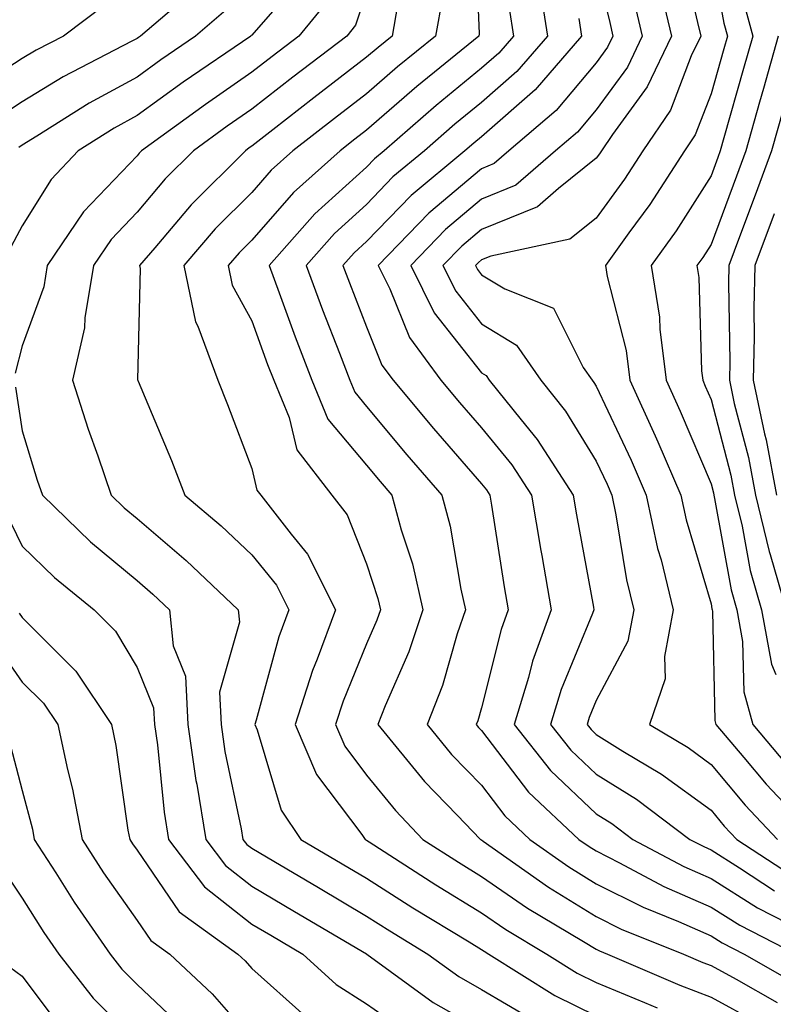
# Model space of a CAD drawing. Units: inches. Extents: x 1013363 to 1016003, y 7237178 to 7239818.
# Drawn here: x 1013878 to 1013943, y 7239008 to 7239093 of the extents above; entities that cross this region are included whole.
import ezdxf

# ---------------------------------------------------------------- set-up
doc = ezdxf.new("R2010")
doc.units = ezdxf.units.IN
doc.header["$MEASUREMENT"] = 0
doc.layers.add('Contour_10137237', color=7, linetype='Continuous', true_color=0xdf9de4)

msp = doc.modelspace()

# ---------------------------------------------------------------- linework, layer by layer
at = {"layer": 'Contour_10137237'}
for points in [[(1013917.484, 7239101.354, 2989), (1013917.864, 7239092.106, 2989), (1013917.825, 7239091.92, 2989), (1013912.435, 7239087.535, 2989), (1013908.05, 7239083.707, 2989), (1013907.034, 7239082.936, 2989), (1013905.735, 7239081.92, 2989), (1013901.673, 7239078.297, 2989), (1013898.05, 7239074.137, 2989), (1013896.946, 7239073.024, 2989), (1013895.989, 7239071.92, 2989), (1013896.341, 7239070.211, 2989), (1013898.05, 7239067.115, 2989), (1013899.427, 7239063.297, 2989), (1013899.954, 7239061.92, 2989), (1013901.302, 7239058.668, 2989), (1013901.976, 7239055.846, 2989), (1013905.023, 7239051.92, 2989), (1013906.341, 7239050.211, 2989), (1013908.05, 7239045.914, 2989), (1013909.026, 7239042.897, 2989), (1013909.251, 7239041.92, 2989), (1013908.948, 7239041.022, 2989), (1013908.05, 7239038.951, 2989), (1013905.999, 7239033.971, 2989), (1013905.345, 7239031.92, 2989), (1013906.155, 7239030.026, 2989), (1013908.05, 7239027.516, 2989), (1013910.55, 7239024.42, 2989), (1013912.952, 7239021.92, 2989), (1013916.048, 7239019.918, 2989), (1013918.05, 7239018.688, 2989), (1013922.064, 7239015.934, 2989), (1013926.956, 7239013.014, 2989), (1013928.05, 7239012.34, 2989), (1013928.333, 7239012.203, 2989), (1013929.026, 7239011.92, 2989), (1013935.345, 7239009.215, 2989), (1013938.05, 7239008.16, 2989), (1013942.093, 7239005.963, 2989)], [(1013935.433, 7239099.303, 2996), (1013936.868, 7239093.102, 2996), (1013937.151, 7239091.92, 2996), (1013936.331, 7239090.201, 2996), (1013934.515, 7239085.455, 2996), (1013932.122, 7239081.92, 2996), (1013930.521, 7239079.449, 2996), (1013928.05, 7239076.061, 2996), (1013925.745, 7239074.225, 2996), (1013918.88, 7239072.75, 2996), (1013918.05, 7239072.418, 2996), (1013917.786, 7239072.184, 2996), (1013917.523, 7239071.92, 2996), (1013917.698, 7239071.568, 2996), (1013918.05, 7239071.119, 2996), (1013920.081, 7239069.889, 2996), (1013924.329, 7239068.199, 2996), (1013926.927, 7239063.043, 2996), (1013927.698, 7239061.92, 2996), (1013927.855, 7239061.725, 2996), (1013928.05, 7239061.402, 2996), (1013931.097, 7239054.967, 2996), (1013932.415, 7239051.92, 2996), (1013933.401, 7239047.272, 2996), (1013933.704, 7239046.266, 2996), (1013934.759, 7239041.92, 2996), (1013933.987, 7239037.858, 2996), (1013934.066, 7239035.904, 2996), (1013932.698, 7239031.92, 2996), (1013936.048, 7239029.918, 2996), (1013938.05, 7239028.453, 2996), (1013941.038, 7239024.908, 2996), (1013943.851, 7239021.92, 2996)], [(1013938.05, 7239099.029, 2997), (1013939.173, 7239093.043, 2997), (1013939.476, 7239091.92, 2997), (1013939.163, 7239090.807, 2997), (1013938.05, 7239086.881, 2997), (1013936.673, 7239083.297, 2997), (1013935.745, 7239081.92, 2997), (1013932.718, 7239077.252, 2997), (1013930.901, 7239074.772, 2997), (1013928.86, 7239071.92, 2997), (1013929.017, 7239070.953, 2997), (1013930.648, 7239064.518, 2997), (1013930.98, 7239061.92, 2997), (1013933.196, 7239057.067, 2997), (1013933.411, 7239056.559, 2997), (1013935.433, 7239051.92, 2997), (1013935.892, 7239049.762, 2997), (1013938.05, 7239042.438, 2997), (1013938.128, 7239041.998, 2997), (1013938.148, 7239041.92, 2997), (1013938.177, 7239041.793, 2997), (1013938.392, 7239032.262, 2997), (1013938.48, 7239031.92, 2997), (1013940.921, 7239029.049, 2997), (1013942.864, 7239026.735, 2997), (1013947.405, 7239021.92, 2997)], [(1013928.05, 7239098.004, 2993), (1013929.232, 7239093.102, 2993), (1013929.505, 7239091.92, 2993), (1013929.036, 7239090.934, 2993), (1013928.05, 7239089.586, 2993), (1013924.554, 7239085.416, 2993), (1013920.443, 7239081.92, 2993), (1013919.163, 7239080.807, 2993), (1013918.05, 7239080.358, 2993), (1013913.48, 7239076.49, 2993), (1013909.066, 7239071.92, 2993), (1013910.071, 7239069.899, 2993), (1013911.78, 7239065.651, 2993), (1013914.525, 7239061.92, 2993), (1013916.126, 7239059.996, 2993), (1013918.05, 7239057.789, 2993), (1013920.696, 7239054.567, 2993), (1013922.415, 7239051.92, 2993), (1013923.226, 7239047.096, 2993), (1013923.304, 7239046.666, 2993), (1013924.114, 7239041.92, 2993), (1013922.513, 7239037.457, 2993), (1013922.151, 7239036.022, 2993), (1013920.892, 7239031.92, 2993), (1013924.056, 7239027.926, 2993), (1013928.05, 7239024.147, 2993), (1013929.417, 7239023.287, 2993), (1013931.243, 7239021.92, 2993), (1013935.677, 7239019.547, 2993), (1013938.05, 7239018.502, 2993), (1013942.093, 7239015.963, 2993), (1013946.009, 7239013.961, 2993)], [(1013902.659, 7239097.311, 2984), (1013898.05, 7239091.988, 2984), (1013898.001, 7239091.969, 2984), (1013897.952, 7239091.92, 2984), (1013892.073, 7239087.897, 2984), (1013888.05, 7239084.986, 2984), (1013886.068, 7239083.902, 2984), (1013882.933, 7239081.92, 2984), (1013880.56, 7239079.41, 2984), (1013878.05, 7239075.387, 2984), (1013876.839, 7239073.131, 2984)], [(1013923.021, 7239096.891, 2991), (1013923.812, 7239091.92, 2991), (1013921.146, 7239088.824, 2991), (1013918.05, 7239086.129, 2991), (1013915.735, 7239084.235, 2991), (1013913.099, 7239081.92, 2991), (1013910.335, 7239079.635, 2991), (1013908.05, 7239077.252, 2991), (1013905.247, 7239074.723, 2991), (1013902.776, 7239071.92, 2991), (1013904.202, 7239068.072, 2991), (1013905.677, 7239064.293, 2991), (1013906.575, 7239061.92, 2991), (1013907.015, 7239060.885, 2991), (1013908.05, 7239059.645, 2991), (1013911.556, 7239055.426, 2991), (1013914.593, 7239051.92, 2991), (1013915.325, 7239049.195, 2991), (1013916.243, 7239043.727, 2991), (1013916.653, 7239041.92, 2991), (1013915.95, 7239039.82, 2991), (1013914.651, 7239035.318, 2991), (1013913.314, 7239031.92, 2991), (1013915.452, 7239029.322, 2991), (1013918.05, 7239026.627, 2991), (1013920.091, 7239023.961, 2991), (1013922.259, 7239021.92, 2991), (1013925.657, 7239019.527, 2991), (1013928.05, 7239018.053, 2991), (1013932.132, 7239016.002, 2991), (1013935.208, 7239014.762, 2991), (1013938.05, 7239013.512, 2991), (1013939.026, 7239012.897, 2991), (1013940.941, 7239011.92, 2991), (1013945.462, 7239009.332, 2991)], [(1013893.587, 7239096.383, 2982), (1013888.353, 7239091.92, 2982), (1013888.167, 7239091.803, 2982), (1013888.05, 7239091.715, 2982), (1013887.591, 7239091.461, 2982), (1013881.614, 7239088.356, 2982), (1013878.05, 7239086.178, 2982), (1013875.462, 7239084.508, 2982)], [(1013908.05, 7239095.787, 2986), (1013907.093, 7239092.877, 2986), (1013906.321, 7239091.92, 2986), (1013901.634, 7239088.336, 2986), (1013898.05, 7239085.543, 2986), (1013895.911, 7239084.059, 2986), (1013892.962, 7239081.92, 2986), (1013890.501, 7239079.469, 2986), (1013888.05, 7239076.559, 2986), (1013885.784, 7239074.186, 2986), (1013884.251, 7239071.92, 2986), (1013883.499, 7239067.369, 2986), (1013883.48, 7239066.49, 2986), (1013882.415, 7239061.92, 2986), (1013883.792, 7239057.662, 2986), (1013884.622, 7239055.348, 2986), (1013885.784, 7239051.92, 2986), (1013886.937, 7239050.807, 2986), (1013888.05, 7239049.879, 2986), (1013892.337, 7239046.207, 2986), (1013896.859, 7239041.92, 2986), (1013896.966, 7239040.836, 2986), (1013895.237, 7239034.733, 2986), (1013895.364, 7239031.92, 2986), (1013895.706, 7239029.576, 2986), (1013897.132, 7239022.838, 2986), (1013897.278, 7239021.92, 2986), (1013897.61, 7239021.481, 2986), (1013898.05, 7239021.139, 2986), (1013899.964, 7239020.006, 2986), (1013903.851, 7239017.721, 2986), (1013908.05, 7239015.231, 2986), (1013910.071, 7239013.942, 2986), (1013913.392, 7239011.92, 2986), (1013916.087, 7239009.957, 2986), (1013918.05, 7239008.844, 2986), (1013922.405, 7239006.276, 2986)], [(1013933.538, 7239096.432, 2995), (1013934.603, 7239091.92, 2995), (1013932.493, 7239087.477, 2995), (1013929.456, 7239083.326, 2995), (1013928.509, 7239081.92, 2995), (1013928.323, 7239081.647, 2995), (1013928.05, 7239081.266, 2995), (1013924.769, 7239078.639, 2995), (1013922.923, 7239077.047, 2995), (1013918.05, 7239075.065, 2995), (1013916.351, 7239073.619, 2995), (1013914.7, 7239071.92, 2995), (1013915.814, 7239069.684, 2995), (1013918.05, 7239066.852, 2995), (1013921.116, 7239064.986, 2995), (1013923.216, 7239061.92, 2995), (1013925.364, 7239059.235, 2995), (1013928.05, 7239054.86, 2995), (1013928.997, 7239052.867, 2995), (1013929.407, 7239051.92, 2995), (1013929.769, 7239050.201, 2995), (1013930.677, 7239044.547, 2995), (1013931.312, 7239041.92, 2995), (1013930.794, 7239039.176, 2995), (1013928.05, 7239034.01, 2995), (1013927.444, 7239032.526, 2995), (1013927.259, 7239031.92, 2995), (1013927.61, 7239031.481, 2995), (1013928.05, 7239031.051, 2995), (1013930.364, 7239029.606, 2995), (1013933.724, 7239027.594, 2995), (1013938.05, 7239024.449, 2995), (1013939.202, 7239023.072, 2995), (1013940.296, 7239021.92, 2995), (1013944.984, 7239018.854, 2995)], [(1013904.798, 7239095.172, 2985), (1013902.142, 7239091.92, 2985), (1013899.827, 7239090.143, 2985), (1013898.05, 7239088.766, 2985), (1013894.007, 7239085.963, 2985), (1013888.45, 7239081.92, 2985), (1013888.245, 7239081.725, 2985), (1013888.05, 7239081.481, 2985), (1013883.382, 7239076.588, 2985), (1013880.218, 7239071.92, 2985), (1013879.915, 7239070.055, 2985), (1013878.05, 7239064.918, 2985), (1013877.435, 7239062.535, 2985)], [(1013914.651, 7239095.318, 2988), (1013914.046, 7239091.92, 2988), (1013910.735, 7239089.235, 2988), (1013908.05, 7239086.881, 2988), (1013905.237, 7239084.733, 2988), (1013901.634, 7239081.92, 2988), (1013899.739, 7239080.231, 2988), (1013898.05, 7239078.287, 2988), (1013894.866, 7239075.104, 2988), (1013892.132, 7239071.92, 2988), (1013893.138, 7239067.008, 2988), (1013893.343, 7239066.627, 2988), (1013895.081, 7239061.92, 2988), (1013895.941, 7239059.811, 2988), (1013898.05, 7239054.225, 2988), (1013898.489, 7239052.36, 2988), (1013898.841, 7239051.92, 2988), (1013901.468, 7239048.502, 2988), (1013902.894, 7239046.764, 2988), (1013905.325, 7239041.92, 2988), (1013903.743, 7239037.613, 2988), (1013903.333, 7239036.637, 2988), (1013901.829, 7239031.92, 2988), (1013903.694, 7239027.565, 2988), (1013907.64, 7239022.33, 2988), (1013907.923, 7239021.92, 2988), (1013908.05, 7239021.842, 2988), (1013908.265, 7239021.705, 2988), (1013914.075, 7239017.945, 2988), (1013918.05, 7239015.504, 2988), (1013920.179, 7239014.049, 2988), (1013923.743, 7239011.92, 2988), (1013926.39, 7239010.26, 2988), (1013928.05, 7239009.449, 2988), (1013932.259, 7239007.711, 2988), (1013933.362, 7239007.233, 2988)], [(1013931.292, 7239095.162, 2994), (1013932.054, 7239091.92, 2994), (1013930.765, 7239089.205, 2994), (1013928.05, 7239085.494, 2994), (1013926.419, 7239083.551, 2994), (1013924.505, 7239081.92, 2994), (1013921.038, 7239078.932, 2994), (1013918.05, 7239077.711, 2994), (1013914.915, 7239075.055, 2994), (1013911.888, 7239071.92, 2994), (1013913.939, 7239067.809, 2994), (1013918.05, 7239062.574, 2994), (1013918.46, 7239062.33, 2994), (1013918.734, 7239061.92, 2994), (1013921.497, 7239058.473, 2994), (1013922.903, 7239056.774, 2994), (1013926.048, 7239051.92, 2994), (1013926.331, 7239050.201, 2994), (1013927.806, 7239042.164, 2994), (1013927.855, 7239041.92, 2994), (1013927.737, 7239041.608, 2994), (1013925.003, 7239034.967, 2994), (1013924.075, 7239031.92, 2994), (1013925.833, 7239029.703, 2994), (1013928.05, 7239027.604, 2994), (1013931.546, 7239025.416, 2994), (1013936.214, 7239021.92, 2994), (1013937.415, 7239021.285, 2994), (1013938.05, 7239021.002, 2994), (1013940.521, 7239019.449, 2994), (1013943.577, 7239017.447, 2994)], [(1013885.296, 7239094.674, 2981), (1013881.634, 7239091.92, 2981), (1013879.271, 7239090.699, 2981), (1013878.05, 7239089.947, 2981), (1013873.167, 7239086.803, 2981)], [(1013895.794, 7239094.176, 2983), (1013893.148, 7239091.92, 2983), (1013890.12, 7239089.85, 2983), (1013888.05, 7239088.346, 2983), (1013883.89, 7239086.08, 2983), (1013879.31, 7239083.18, 2983), (1013878.05, 7239082.408, 2983), (1013877.757, 7239082.213, 2983)], [(1013910.745, 7239094.615, 2987), (1013910.267, 7239091.92, 2987), (1013909.046, 7239090.924, 2987), (1013908.05, 7239090.065, 2987), (1013903.441, 7239086.529, 2987), (1013899.876, 7239083.746, 2987), (1013898.05, 7239082.32, 2987), (1013897.806, 7239082.164, 2987), (1013897.484, 7239081.92, 2987), (1013892.757, 7239077.213, 2987), (1013889.593, 7239073.463, 2987), (1013888.275, 7239071.92, 2987), (1013888.323, 7239071.647, 2987), (1013888.089, 7239061.959, 2987), (1013888.109, 7239061.92, 2987), (1013888.138, 7239061.832, 2987), (1013891.048, 7239054.918, 2987), (1013892.21, 7239051.92, 2987), (1013895.374, 7239049.244, 2987), (1013898.05, 7239046.705, 2987), (1013900.208, 7239044.078, 2987), (1013901.282, 7239041.92, 2987), (1013900.413, 7239039.557, 2987), (1013898.431, 7239032.301, 2987), (1013898.314, 7239031.92, 2987), (1013898.509, 7239031.461, 2987), (1013900.589, 7239024.459, 2987), (1013902.318, 7239021.92, 2987), (1013905.921, 7239019.791, 2987), (1013908.05, 7239018.541, 2987), (1013912.083, 7239015.953, 2987), (1013916.995, 7239012.975, 2987), (1013918.05, 7239012.33, 2987), (1013918.294, 7239012.164, 2987), (1013918.694, 7239011.92, 2987), (1013924.437, 7239008.307, 2987), (1013928.05, 7239006.549, 2987)], [(1013920.462, 7239094.332, 2990), (1013920.843, 7239091.92, 2990), (1013919.554, 7239090.416, 2990), (1013918.05, 7239089.108, 2990), (1013914.095, 7239085.875, 2990), (1013909.583, 7239081.92, 2990), (1013908.743, 7239081.227, 2990), (1013908.05, 7239080.504, 2990), (1013903.538, 7239076.432, 2990), (1013899.554, 7239071.92, 2990), (1013900.443, 7239069.527, 2990), (1013901.829, 7239065.699, 2990), (1013903.265, 7239061.92, 2990), (1013904.671, 7239058.541, 2990), (1013908.05, 7239054.527, 2990), (1013909.232, 7239053.102, 2990), (1013910.257, 7239051.92, 2990), (1013911.068, 7239048.902, 2990), (1013912.044, 7239045.914, 2990), (1013912.952, 7239041.92, 2990), (1013911.722, 7239038.248, 2990), (1013909.671, 7239033.541, 2990), (1013909.036, 7239031.92, 2990), (1013913.099, 7239026.969, 2990), (1013915.941, 7239024.029, 2990), (1013917.972, 7239021.92, 2990), (1013918.05, 7239021.871, 2990), (1013918.206, 7239021.764, 2990), (1013923.89, 7239017.76, 2990), (1013928.05, 7239015.192, 2990), (1013930.228, 7239014.098, 2990), (1013935.648, 7239011.92, 2990), (1013937.327, 7239011.197, 2990), (1013938.05, 7239010.924, 2990), (1013940.228, 7239009.742, 2990), (1013943.821, 7239007.692, 2990)], [(1013940.911, 7239094.781, 2998), (1013941.683, 7239091.92, 2998), (1013940.892, 7239089.078, 2998), (1013939.173, 7239083.043, 2998), (1013938.86, 7239081.92, 2998), (1013938.646, 7239081.324, 2998), (1013938.05, 7239079.742, 2998), (1013935.013, 7239074.957, 2998), (1013932.845, 7239071.92, 2998), (1013933.558, 7239067.428, 2998), (1013933.587, 7239066.383, 2998), (1013934.153, 7239061.92, 2998), (1013935.374, 7239059.244, 2998), (1013938.05, 7239052.887, 2998), (1013938.255, 7239052.125, 2998), (1013938.284, 7239051.92, 2998), (1013938.362, 7239051.608, 2998), (1013939.798, 7239043.668, 2998), (1013940.296, 7239041.92, 2998), (1013940.804, 7239039.166, 2998), (1013940.901, 7239034.772, 2998), (1013941.683, 7239031.92, 2998), (1013944.603, 7239028.473, 2998)], [(1013926.536, 7239093.434, 2992), (1013926.78, 7239091.92, 2992), (1013922.737, 7239087.233, 2992), (1013918.05, 7239083.141, 2992), (1013917.376, 7239082.594, 2992), (1013916.614, 7239081.92, 2992), (1013911.937, 7239078.033, 2992), (1013908.05, 7239074, 2992), (1013906.956, 7239073.014, 2992), (1013905.989, 7239071.92, 2992), (1013906.546, 7239070.416, 2992), (1013908.05, 7239066.568, 2992), (1013909.378, 7239063.248, 2992), (1013910.364, 7239061.92, 2992), (1013913.86, 7239057.731, 2992), (1013918.05, 7239052.906, 2992), (1013918.499, 7239052.369, 2992), (1013918.782, 7239051.92, 2992), (1013918.929, 7239051.041, 2992), (1013920.042, 7239043.912, 2992), (1013920.374, 7239041.92, 2992), (1013919.759, 7239040.211, 2992), (1013918.05, 7239033.365, 2992), (1013917.728, 7239032.242, 2992), (1013917.601, 7239031.92, 2992), (1013917.806, 7239031.676, 2992), (1013918.05, 7239031.412, 2992), (1013922.151, 7239026.022, 2992), (1013926.526, 7239021.92, 2992), (1013927.425, 7239021.295, 2992), (1013928.05, 7239020.904, 2992), (1013930.091, 7239019.879, 2992), (1013933.939, 7239017.809, 2992), (1013938.05, 7239016.012, 2992), (1013940.56, 7239014.43, 2992), (1013945.462, 7239011.92, 2992)], [(1013943.89, 7239091.92, 2999), (1013942.62, 7239087.35, 2999), (1013942.278, 7239086.149, 2999), (1013941.097, 7239081.92, 2999), (1013940.276, 7239079.693, 2999), (1013938.05, 7239073.766, 2999), (1013937.337, 7239072.633, 2999), (1013936.829, 7239071.92, 2999), (1013936.995, 7239070.865, 2999), (1013937.22, 7239062.75, 2999), (1013937.327, 7239061.92, 2999), (1013937.552, 7239061.422, 2999), (1013938.05, 7239060.24, 2999), (1013939.788, 7239053.658, 2999), (1013940.11, 7239051.92, 2999), (1013940.775, 7239049.195, 2999), (1013941.468, 7239045.338, 2999), (1013942.454, 7239041.92, 2999), (1013943.314, 7239037.184, 2999), (1013943.694, 7239036.276, 2999)], [(1013944.359, 7239085.611, 3000), (1013943.323, 7239081.92, 3000), (1013941.907, 7239078.063, 3000), (1013940.54, 7239074.41, 3000), (1013939.612, 7239071.92, 3000), (1013939.573, 7239070.397, 3000), (1013939.691, 7239063.561, 3000), (1013939.651, 7239061.92, 3000), (1013940.081, 7239059.889, 3000), (1013941.321, 7239055.192, 3000), (1013941.927, 7239051.92, 3000), (1013943.128, 7239046.998, 3000), (1013943.216, 7239046.754, 3000), (1013944.603, 7239041.92, 3000)], [(1013943.548, 7239076.422, 3001), (1013941.868, 7239071.92, 3001), (1013941.771, 7239068.199, 3001), (1013941.819, 7239065.69, 3001), (1013941.732, 7239061.92, 3001), (1013942.718, 7239057.252, 3001), (1013942.855, 7239056.725, 3001), (1013943.753, 7239051.92, 3001)], [(1013877.454, 7239061.324, 2985), (1013878.05, 7239057.506, 2985), (1013879.359, 7239053.229, 2985), (1013879.798, 7239051.92, 2985), (1013883.987, 7239047.858, 2985), (1013888.05, 7239044.479, 2985), (1013889.427, 7239043.297, 2985), (1013890.882, 7239041.92, 2985), (1013891.185, 7239038.785, 2985), (1013892.269, 7239036.139, 2985), (1013892.464, 7239031.92, 2985), (1013893.177, 7239027.047, 2985), (1013893.255, 7239026.715, 2985), (1013894.036, 7239021.92, 2985), (1013895.765, 7239019.635, 2985), (1013898.05, 7239017.838, 2985), (1013901.771, 7239015.641, 2985), (1013908.04, 7239011.93, 2985), (1013908.06, 7239011.92, 2985), (1013913.831, 7239007.701, 2985), (1013918.05, 7239005.318, 2985)], [(1013876.595, 7239050.465, 2984), (1013878.05, 7239047.457, 2984), (1013880.862, 7239044.733, 2984), (1013884.3, 7239041.92, 2984), (1013886.185, 7239040.055, 2984), (1013888.05, 7239036.901, 2984), (1013889.495, 7239033.365, 2984), (1013889.564, 7239031.92, 2984), (1013889.827, 7239030.143, 2984), (1013890.413, 7239024.283, 2984), (1013890.794, 7239021.92, 2984), (1013893.919, 7239017.789, 2984), (1013898.05, 7239014.537, 2984), (1013899.7, 7239013.57, 2984), (1013902.484, 7239011.92, 2984), (1013905.394, 7239009.264, 2984), (1013908.05, 7239007.574, 2984), (1013911.38, 7239005.25, 2984)], [(1013877.767, 7239041.637, 2983), (1013878.05, 7239041.236, 2983), (1013882.718, 7239036.588, 2983), (1013885.823, 7239031.92, 2983), (1013886.214, 7239030.084, 2983), (1013887.259, 7239022.711, 2983), (1013887.415, 7239021.92, 2983), (1013887.659, 7239021.529, 2983), (1013888.05, 7239020.983, 2983), (1013891.732, 7239015.602, 2983), (1013896.829, 7239011.92, 2983), (1013897.464, 7239011.334, 2983), (1013898.05, 7239010.66, 2983), (1013902.659, 7239006.529, 2983)], [(1013875.443, 7239039.313, 2982), (1013878.05, 7239035.621, 2982), (1013879.905, 7239033.776, 2982), (1013881.136, 7239031.92, 2982), (1013881.976, 7239027.994, 2982), (1013882.425, 7239026.295, 2982), (1013883.255, 7239021.92, 2982), (1013885.13, 7239019, 2982), (1013888.05, 7239014.85, 2982), (1013889.241, 7239013.111, 2982), (1013890.892, 7239011.92, 2982), (1013894.593, 7239008.463, 2982), (1013898.05, 7239004.518, 2982)], [(1013876.859, 7239030.729, 2981), (1013878.05, 7239026.168, 2981), (1013878.929, 7239022.799, 2981), (1013879.095, 7239021.92, 2981), (1013880.98, 7239018.99, 2981), (1013882.581, 7239016.451, 2981), (1013885.716, 7239011.92, 2981), (1013886.732, 7239010.602, 2981), (1013888.05, 7239009.274, 2981), (1013891.839, 7239005.709, 2981)], [(1013875.98, 7239019.85, 2980), (1013878.05, 7239016.793, 2980), (1013879.935, 7239013.805, 2980), (1013881.234, 7239011.92, 2980), (1013884.212, 7239008.082, 2980), (1013888.05, 7239004.205, 2980)], [(1013876.937, 7239010.807, 2979), (1013878.05, 7239009.996, 2979), (1013881.507, 7239005.377, 2979)]]:
    msp.add_polyline3d(points, dxfattribs=at)

doc.saveas('drawing.dxf')
